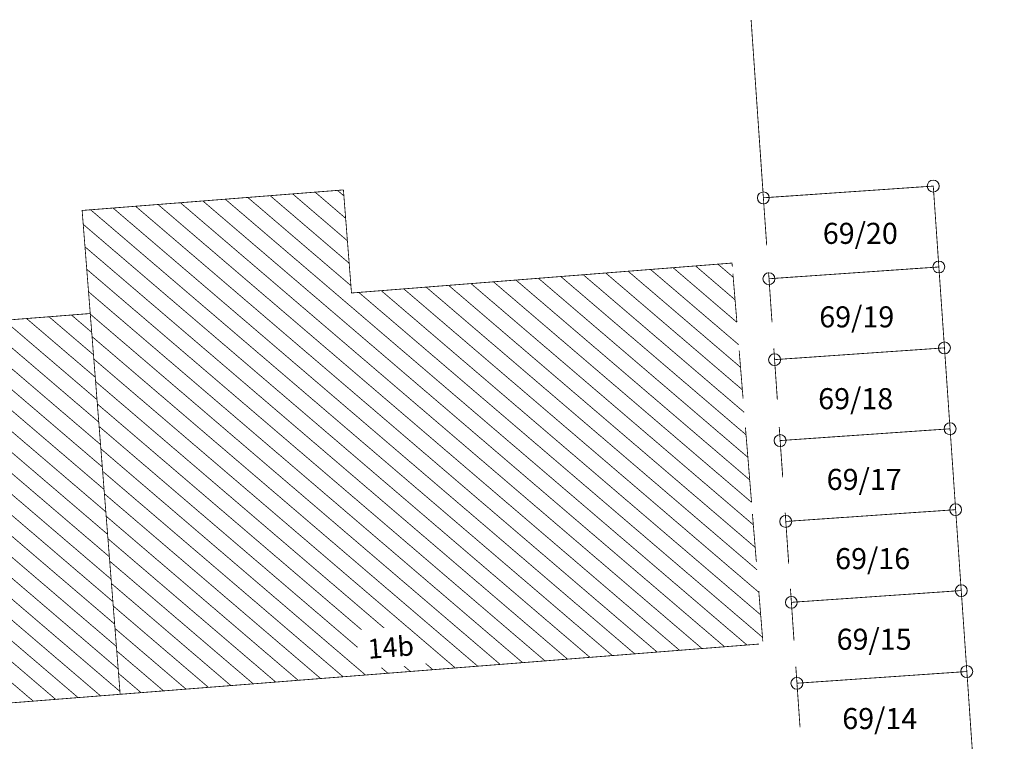
# Model space of a CAD drawing. Units: metres. Extents: x 32424928 to 32425201, y 5537042 to 5537188.
# Drawn here: x 32425059 to 32425090, y 5537165 to 5537188 of the extents above; entities that cross this region are included whole.
import ezdxf

# ---------------------------------------------------------------- set-up
doc = ezdxf.new("R2010")
doc.units = ezdxf.units.M
doc.layers.add('Kataster', color=7, linetype='Continuous', lineweight=20)
doc.layers.add('Topographie Kataster', color=7, linetype='Continuous', lineweight=20)

msp = doc.modelspace()

# ---------------------------------------------------------------- linework, layer by layer
at = {"layer": 'Kataster', "color": 253, "const_width": 0.025}
for points in [[(32425082.646, 5537180.976), (32425082.544, 5537182.434), (32425082.159, 5537188.014)], [(32425082.216, 5537187.179), (32425082.159, 5537188.014)], [(32425082.216, 5537187.179), (32425082.159, 5537188.014)], [(32425082.159, 5537188.014), (32425082.187, 5537187.629)], [(32425082.159, 5537188.014), (32425082.187, 5537187.629)], [(32425082.204, 5537187.379), (32425082.271, 5537186.381)], [(32425082.204, 5537187.379), (32425082.271, 5537186.381)], [(32425082.304, 5537185.931), (32425082.234, 5537186.929)], [(32425082.304, 5537185.931), (32425082.234, 5537186.929)], [(32425082.289, 5537186.131), (32425082.359, 5537185.134)], [(32425082.289, 5537186.131), (32425082.359, 5537185.134)], [(32425085.829, 5537182.659), (32425084.832, 5537182.591)], [(32425085.829, 5537182.659), (32425084.832, 5537182.591)], [(32425085.082, 5537182.609), (32425086.079, 5537182.676)], [(32425085.082, 5537182.609), (32425086.079, 5537182.676)], [(32425087.074, 5537182.746), (32425086.076, 5537182.676)], [(32425087.074, 5537182.746), (32425086.076, 5537182.676)], [(32425086.329, 5537182.694), (32425087.327, 5537182.764)], [(32425086.329, 5537182.694), (32425087.327, 5537182.764)], [(32425087.911, 5537182.361), (32425087.882, 5537182.801), (32425087.324, 5537182.764)], [(32425087.911, 5537182.361), (32425087.882, 5537182.801), (32425087.324, 5537182.764)], [(32425087.574, 5537182.781), (32425087.882, 5537182.801), (32425087.929, 5537182.111)], [(32425087.574, 5537182.781), (32425087.882, 5537182.801), (32425087.929, 5537182.111)], [(32425083.334, 5537182.486), (32425082.544, 5537182.434)], [(32425083.334, 5537182.486), (32425082.544, 5537182.434)], [(32425082.587, 5537182.436), (32425083.584, 5537182.504)], [(32425082.587, 5537182.436), (32425083.584, 5537182.504)], [(32425084.582, 5537182.574), (32425083.584, 5537182.504)], [(32425084.582, 5537182.574), (32425083.584, 5537182.504)], [(32425083.834, 5537182.521), (32425084.832, 5537182.591)], [(32425083.834, 5537182.521), (32425084.832, 5537182.591)], [(32425087.999, 5537181.114), (32425087.929, 5537182.111)], [(32425087.999, 5537181.114), (32425087.929, 5537182.111)], [(32425087.946, 5537181.861), (32425088.016, 5537180.864)], [(32425087.946, 5537181.861), (32425088.016, 5537180.864)], [(32425087.661, 5537180.234), (32425088.056, 5537180.261), (32425088.014, 5537180.864)], [(32425087.661, 5537180.234), (32425088.056, 5537180.261), (32425088.014, 5537180.864)], [(32425088.032, 5537180.614), (32425088.056, 5537180.261), (32425088.126, 5537179.264)], [(32425088.032, 5537180.614), (32425088.056, 5537180.261)], [(32425086.809, 5537180.176), (32425085.812, 5537180.106)], [(32425086.809, 5537180.176), (32425085.812, 5537180.106)], [(32425086.414, 5537180.149), (32425087.411, 5537180.216)], [(32425086.414, 5537180.149), (32425087.411, 5537180.216)], [(32425088.056, 5537180.261), (32425087.059, 5537180.194)], [(32425088.111, 5537179.471), (32425088.056, 5537180.261)], [(32425088.056, 5537180.261), (32425088.126, 5537179.264)], [(32425082.717, 5537179.939), (32425082.722, 5537179.891), (32425083.672, 5537179.959)], [(32425082.717, 5537179.939), (32425082.722, 5537179.891), (32425083.672, 5537179.959)], [(32425083.069, 5537179.916), (32425082.722, 5537179.891), (32425082.766, 5537179.241)], [(32425083.069, 5537179.916), (32425082.722, 5537179.891), (32425082.766, 5537179.241)], [(32425084.317, 5537180.001), (32425083.319, 5537179.934)], [(32425084.317, 5537180.001), (32425083.319, 5537179.934)], [(32425083.922, 5537179.974), (32425084.919, 5537180.044)], [(32425083.922, 5537179.974), (32425084.919, 5537180.044)], [(32425085.564, 5537180.089), (32425084.567, 5537180.019)], [(32425085.564, 5537180.089), (32425084.567, 5537180.019)], [(32425085.169, 5537180.061), (32425086.167, 5537180.131)], [(32425085.169, 5537180.061), (32425086.167, 5537180.131)], [(32425088.199, 5537178.224), (32425088.129, 5537179.221)], [(32425088.199, 5537178.224), (32425088.129, 5537179.221)], [(32425088.144, 5537179.014), (32425088.212, 5537178.016)], [(32425088.144, 5537179.014), (32425088.212, 5537178.016)], [(32425087.489, 5537177.669), (32425088.234, 5537177.721), (32425088.216, 5537177.976)], [(32425087.489, 5537177.669), (32425088.234, 5537177.721), (32425088.216, 5537177.976)], [(32425082.874, 5537177.676), (32425082.896, 5537177.351), (32425082.974, 5537176.219)], [(32425082.874, 5537177.671), (32425082.896, 5537177.351), (32425083.499, 5537177.394)], [(32425082.874, 5537177.671), (32425082.896, 5537177.351), (32425083.499, 5537177.394)], [(32425088.234, 5537177.721), (32425087.237, 5537177.651)], [(32425088.234, 5537177.721), (32425087.237, 5537177.651)], [(32425088.229, 5537177.769), (32425088.299, 5537176.771)], [(32425088.229, 5537177.769), (32425088.299, 5537176.771)], [(32425088.289, 5537176.929), (32425088.234, 5537177.721)], [(32425088.289, 5537176.929), (32425088.234, 5537177.721)], [(32425082.984, 5537176.094), (32425082.896, 5537177.351), (32425082.876, 5537177.654)], [(32425083.244, 5537177.374), (32425082.896, 5537177.351), (32425082.942, 5537176.701)], [(32425083.244, 5537177.374), (32425082.896, 5537177.351), (32425082.942, 5537176.701)], [(32425084.492, 5537177.461), (32425083.494, 5537177.391)], [(32425084.492, 5537177.461), (32425083.494, 5537177.391)], [(32425083.749, 5537177.409), (32425084.747, 5537177.479)], [(32425083.749, 5537177.409), (32425084.747, 5537177.479)], [(32425085.739, 5537177.549), (32425084.742, 5537177.479)], [(32425085.739, 5537177.549), (32425084.742, 5537177.479)], [(32425084.997, 5537177.496), (32425085.994, 5537177.566)], [(32425084.997, 5537177.496), (32425085.994, 5537177.566)], [(32425086.987, 5537177.634), (32425085.989, 5537177.566)], [(32425086.987, 5537177.634), (32425085.989, 5537177.566)], [(32425086.244, 5537177.584), (32425087.242, 5537177.651)], [(32425086.244, 5537177.584), (32425087.242, 5537177.651)], [(32425082.981, 5537176.106), (32425082.924, 5537176.954)], [(32425082.981, 5537176.106), (32425082.924, 5537176.954)], [(32425082.959, 5537176.451), (32425082.979, 5537176.149)], [(32425082.959, 5537176.451), (32425082.979, 5537176.149)], [(32425088.374, 5537175.684), (32425088.304, 5537176.681)], [(32425088.374, 5537175.684), (32425088.304, 5537176.681)], [(32425088.317, 5537176.521), (32425088.384, 5537175.524)], [(32425088.317, 5537176.521), (32425088.384, 5537175.524)], [(32425083.041, 5537175.236), (32425083.071, 5537174.809), (32425083.144, 5537173.754)], [(32425083.044, 5537175.204), (32425083.071, 5537174.809), (32425083.674, 5537174.851)], [(32425083.044, 5537175.204), (32425083.071, 5537174.809), (32425083.674, 5537174.851)], [(32425087.664, 5537175.129), (32425088.409, 5537175.179), (32425088.391, 5537175.434)], [(32425087.664, 5537175.129), (32425088.409, 5537175.179), (32425088.391, 5537175.434)], [(32425088.402, 5537175.274), (32425088.409, 5537175.179), (32425088.472, 5537174.276)], [(32425088.402, 5537175.274), (32425088.409, 5537175.179), (32425088.472, 5537174.276)], [(32425083.152, 5537173.659), (32425083.071, 5537174.809), (32425083.047, 5537175.186)], [(32425083.079, 5537174.709), (32425083.071, 5537174.809), (32425083.047, 5537175.186)], [(32425083.079, 5537174.709), (32425083.071, 5537174.809), (32425083.047, 5537175.186)], [(32425084.669, 5537174.921), (32425083.672, 5537174.851)], [(32425084.669, 5537174.921), (32425083.672, 5537174.851)], [(32425083.924, 5537174.869), (32425084.922, 5537174.939)], [(32425083.924, 5537174.869), (32425084.922, 5537174.939)], [(32425085.914, 5537175.006), (32425084.917, 5537174.939)], [(32425085.914, 5537175.006), (32425084.917, 5537174.939)], [(32425085.172, 5537174.956), (32425086.169, 5537175.024)], [(32425085.172, 5537174.956), (32425086.169, 5537175.024)], [(32425087.162, 5537175.094), (32425086.164, 5537175.024)], [(32425087.162, 5537175.094), (32425086.164, 5537175.024)], [(32425086.419, 5537175.041), (32425087.417, 5537175.111)], [(32425086.419, 5537175.041), (32425087.417, 5537175.111)], [(32425088.464, 5537174.389), (32425088.409, 5537175.179), (32425087.411, 5537175.111)], [(32425088.409, 5537175.179), (32425087.411, 5537175.111)], [(32425088.464, 5537174.389), (32425088.409, 5537175.179)], [(32425083.422, 5537174.834), (32425083.071, 5537174.809), (32425083.117, 5537174.161)], [(32425083.422, 5537174.834), (32425083.071, 5537174.809), (32425083.117, 5537174.161)], [(32425083.149, 5537173.689), (32425083.097, 5537174.459)], [(32425083.149, 5537173.689), (32425083.097, 5537174.459)], [(32425088.549, 5537173.144), (32425088.482, 5537174.141)], [(32425088.549, 5537173.144), (32425088.482, 5537174.141)], [(32425088.489, 5537174.026), (32425088.557, 5537173.029)], [(32425088.489, 5537174.026), (32425088.557, 5537173.029)], [(32425083.134, 5537173.911), (32425083.144, 5537173.761)], [(32425083.134, 5537173.911), (32425083.144, 5537173.761)], [(32425087.841, 5537172.586), (32425088.584, 5537172.639), (32425088.567, 5537172.894)], [(32425087.841, 5537172.586), (32425088.584, 5537172.639), (32425088.567, 5537172.894)], [(32425088.574, 5537172.779), (32425088.584, 5537172.639), (32425088.644, 5537171.781)], [(32425088.574, 5537172.779), (32425088.584, 5537172.639), (32425088.644, 5537171.781)], [(32425083.229, 5537172.544), (32425083.334, 5537171.034)], [(32425083.231, 5537172.514), (32425083.249, 5537172.269), (32425083.852, 5537172.311)], [(32425083.231, 5537172.514), (32425083.249, 5537172.269), (32425083.852, 5537172.311)], [(32425083.339, 5537170.941), (32425083.237, 5537172.451)], [(32425083.251, 5537172.216), (32425083.237, 5537172.441)], [(32425083.251, 5537172.216), (32425083.237, 5537172.441)], [(32425086.089, 5537172.466), (32425085.092, 5537172.396)], [(32425086.089, 5537172.466), (32425085.092, 5537172.396)], [(32425085.347, 5537172.414), (32425086.344, 5537172.484)], [(32425085.347, 5537172.414), (32425086.344, 5537172.484)], [(32425087.337, 5537172.554), (32425086.339, 5537172.484)], [(32425087.337, 5537172.554), (32425086.339, 5537172.484)], [(32425086.594, 5537172.501), (32425087.592, 5537172.571)], [(32425086.594, 5537172.501), (32425087.592, 5537172.571)], [(32425088.584, 5537172.639), (32425087.587, 5537172.569)], [(32425088.639, 5537171.849), (32425088.584, 5537172.639)], [(32425083.597, 5537172.294), (32425083.249, 5537172.269), (32425083.294, 5537171.621)], [(32425083.597, 5537172.294), (32425083.249, 5537172.269), (32425083.294, 5537171.621)], [(32425084.844, 5537172.381), (32425083.847, 5537172.311)], [(32425084.844, 5537172.381), (32425083.847, 5537172.311)], [(32425084.099, 5537172.329), (32425085.097, 5537172.399)], [(32425084.099, 5537172.329), (32425085.097, 5537172.399)], [(32425083.339, 5537170.969), (32425083.269, 5537171.966)], [(32425083.339, 5537170.969), (32425083.269, 5537171.966)], [(32425088.724, 5537170.601), (32425088.657, 5537171.599)], [(32425088.724, 5537170.601), (32425088.657, 5537171.599)], [(32425088.661, 5537171.534), (32425088.729, 5537170.534)], [(32425088.661, 5537171.534), (32425088.729, 5537170.534)], [(32425083.312, 5537171.371), (32425083.332, 5537171.069)], [(32425083.312, 5537171.371), (32425083.332, 5537171.069)], [(32425088.016, 5537170.046), (32425088.759, 5537170.099), (32425088.742, 5537170.354)], [(32425088.016, 5537170.046), (32425088.759, 5537170.099), (32425088.742, 5537170.354)], [(32425088.747, 5537170.286), (32425088.817, 5537169.289)], [(32425088.747, 5537170.286), (32425088.817, 5537169.289)], [(32425083.397, 5537170.129), (32425083.501, 5537168.619)], [(32425083.397, 5537170.124), (32425083.424, 5537169.729), (32425084.027, 5537169.771)], [(32425083.397, 5537170.124), (32425083.424, 5537169.729), (32425084.027, 5537169.771)], [(32425083.506, 5537168.524), (32425083.404, 5537170.034)], [(32425083.424, 5537169.721), (32425083.404, 5537170.024)], [(32425083.424, 5537169.721), (32425083.404, 5537170.024)], [(32425085.524, 5537169.874), (32425086.522, 5537169.944)], [(32425085.524, 5537169.874), (32425086.522, 5537169.944)], [(32425087.514, 5537170.011), (32425086.517, 5537169.944)], [(32425087.514, 5537170.011), (32425086.517, 5537169.944)], [(32425086.769, 5537169.961), (32425087.769, 5537170.029)], [(32425086.769, 5537169.961), (32425087.769, 5537170.029)], [(32425088.759, 5537170.099), (32425087.762, 5537170.029)], [(32425088.759, 5537170.099), (32425087.762, 5537170.029)], [(32425088.814, 5537169.309), (32425088.759, 5537170.099)], [(32425088.814, 5537169.309), (32425088.759, 5537170.099)], [(32425083.772, 5537169.754), (32425083.424, 5537169.729), (32425083.469, 5537169.079)], [(32425083.772, 5537169.754), (32425083.424, 5537169.729), (32425083.469, 5537169.079)], [(32425085.019, 5537169.839), (32425084.022, 5537169.771)], [(32425085.019, 5537169.839), (32425084.022, 5537169.771)], [(32425084.277, 5537169.789), (32425085.274, 5537169.856)], [(32425084.277, 5537169.789), (32425085.274, 5537169.856)], [(32425086.266, 5537169.926), (32425085.269, 5537169.856)], [(32425086.266, 5537169.926), (32425085.269, 5537169.856)], [(32425083.506, 5537168.549), (32425083.442, 5537169.471)], [(32425083.506, 5537168.549), (32425083.442, 5537169.471)], [(32425088.902, 5537168.061), (32425088.832, 5537169.059)], [(32425088.902, 5537168.061), (32425088.832, 5537169.059)], [(32425088.834, 5537169.039), (32425088.902, 5537168.041)], [(32425088.834, 5537169.039), (32425088.902, 5537168.041)], [(32425083.486, 5537168.829), (32425083.501, 5537168.604)], [(32425083.486, 5537168.829), (32425083.501, 5537168.604)], [(32425088.194, 5537167.506), (32425088.937, 5537167.556), (32425088.919, 5537167.811)], [(32425088.194, 5537167.506), (32425088.937, 5537167.556), (32425088.919, 5537167.811)], [(32425088.919, 5537167.791), (32425088.989, 5537166.794)], [(32425088.919, 5537167.791), (32425088.989, 5537166.794)], [(32425083.564, 5537167.711), (32425083.689, 5537165.899)], [(32425083.696, 5537165.806), (32425083.569, 5537167.619)], [(32425083.597, 5537167.226), (32425083.571, 5537167.604)], [(32425083.597, 5537167.226), (32425083.571, 5537167.604)], [(32425083.571, 5537167.584), (32425083.599, 5537167.189), (32425084.202, 5537167.229)], [(32425083.571, 5537167.584), (32425083.599, 5537167.189), (32425084.202, 5537167.229)], [(32425087.689, 5537167.471), (32425086.692, 5537167.401)], [(32425087.689, 5537167.471), (32425086.692, 5537167.401)], [(32425086.947, 5537167.419), (32425087.944, 5537167.489)], [(32425086.947, 5537167.419), (32425087.944, 5537167.489)], [(32425088.992, 5537166.766), (32425088.937, 5537167.556), (32425087.939, 5537167.489)], [(32425088.937, 5537167.556), (32425087.939, 5537167.489)], [(32425088.992, 5537166.766), (32425088.937, 5537167.556)], [(32425083.949, 5537167.211), (32425083.599, 5537167.189), (32425083.644, 5537166.539)], [(32425083.949, 5537167.211), (32425083.599, 5537167.189), (32425083.644, 5537166.539)], [(32425085.194, 5537167.299), (32425084.196, 5537167.229)], [(32425085.194, 5537167.299), (32425084.196, 5537167.229)], [(32425084.452, 5537167.246), (32425085.449, 5537167.316)], [(32425084.452, 5537167.246), (32425085.449, 5537167.316)], [(32425086.442, 5537167.384), (32425085.444, 5537167.316)], [(32425086.442, 5537167.384), (32425085.444, 5537167.316)], [(32425085.699, 5537167.334), (32425086.696, 5537167.401)], [(32425085.699, 5537167.334), (32425086.696, 5537167.401)], [(32425083.684, 5537165.979), (32425083.614, 5537166.979)], [(32425083.684, 5537165.979), (32425083.614, 5537166.979)], [(32425089.006, 5537166.544), (32425089.074, 5537165.546)], [(32425089.006, 5537166.544), (32425089.074, 5537165.546)], [(32425083.661, 5537166.289), (32425083.689, 5537165.911)], [(32425083.661, 5537166.289), (32425083.689, 5537165.911)], [(32425089.076, 5537165.519), (32425089.009, 5537166.519)], [(32425089.076, 5537165.519), (32425089.009, 5537166.519)]]:
    msp.add_lwpolyline(points, dxfattribs=at)
at = {"layer": 'Kataster', "color": 7, "const_width": 0.025}
for points in [[(32425082.646, 5537180.976), (32425082.544, 5537182.434), (32425082.159, 5537188.014)], [(32425082.984, 5537176.094), (32425082.896, 5537177.351), (32425082.876, 5537177.654)], [(32425083.152, 5537173.659), (32425083.071, 5537174.809), (32425083.047, 5537175.186)], [(32425083.339, 5537170.941), (32425083.237, 5537172.451)], [(32425083.506, 5537168.524), (32425083.404, 5537170.034)], [(32425083.696, 5537165.806), (32425083.569, 5537167.619)]]:
    msp.add_lwpolyline(points, dxfattribs=at)
at = {"layer": 'Kataster', "color": 253}
for centre in [(32425087.879, 5537182.801), (32425088.056, 5537180.261), (32425088.231, 5537177.719), (32425082.896, 5537177.349), (32425088.409, 5537175.179), (32425083.071, 5537174.809), (32425088.584, 5537172.639), (32425083.247, 5537172.269), (32425088.759, 5537170.096), (32425083.424, 5537169.729), (32425088.934, 5537167.556), (32425083.599, 5537167.186)]:
    msp.add_circle(centre, 0.187, dxfattribs=at)
at = {"layer": 'Topographie Kataster', "color": 253, "const_width": 0.025}
for points in [[(32425082.389, 5537184.686), (32425082.319, 5537185.684)], [(32425082.389, 5537184.686), (32425082.319, 5537185.684)], [(32425082.376, 5537184.884), (32425082.444, 5537183.886)], [(32425082.376, 5537184.884), (32425082.444, 5537183.886)], [(32425062.339, 5537166.841), (32425061.399, 5537178.799), (32425049.424, 5537177.856), (32425048.904, 5537184.481), (32425038.864, 5537183.681), (32425039.384, 5537177.066), (32425013.207, 5537175.006), (32425014.099, 5537164.044), (32425014.179, 5537163.056), (32425040.332, 5537165.111), (32425040.567, 5537162.131), (32425050.594, 5537162.909), (32425050.359, 5537165.899), (32425062.339, 5537166.841)], [(32425082.477, 5537183.439), (32425082.407, 5537184.436)], [(32425082.477, 5537183.439), (32425082.407, 5537184.436)], [(32425061.724, 5537166.791), (32425041.687, 5537183.906)], [(32425039.574, 5537183.736), (32425059.609, 5537166.626)], [(32425060.314, 5537166.681), (32425040.279, 5537183.794)], [(32425040.984, 5537183.849), (32425061.019, 5537166.736)], [(32425082.462, 5537183.639), (32425082.532, 5537182.641)], [(32425082.462, 5537183.639), (32425082.532, 5537182.641)], [(32425082.562, 5537182.191), (32425082.544, 5537182.434), (32425082.492, 5537183.189)], [(32425082.562, 5537182.191), (32425082.544, 5537182.434), (32425082.492, 5537183.189)], [(32425081.569, 5537180.274), (32425081.559, 5537180.384), (32425069.606, 5537179.444), (32425069.352, 5537182.681), (32425061.144, 5537182.036), (32425061.399, 5537178.799)], [(32425069.367, 5537182.494), (32425069.166, 5537182.666)], [(32425066.347, 5537182.444), (32425069.589, 5537179.674)], [(32425069.532, 5537180.379), (32425067.052, 5537182.499)], [(32425069.477, 5537181.084), (32425067.757, 5537182.556)], [(32425069.422, 5537181.789), (32425068.462, 5537182.611)], [(32425082.544, 5537182.434), (32425082.614, 5537181.436)], [(32425082.544, 5537182.434), (32425082.614, 5537181.436)], [(32425082.649, 5537180.944), (32425082.579, 5537181.941)], [(32425082.649, 5537180.944), (32425082.579, 5537181.941)], [(32425082.631, 5537181.186), (32425082.641, 5537181.034)], [(32425082.631, 5537181.186), (32425082.641, 5537181.034)], [(32425081.769, 5537177.819), (32425079.002, 5537180.181)], [(32425079.707, 5537180.239), (32425081.712, 5537178.524)], [(32425081.654, 5537179.231), (32425080.412, 5537180.294)], [(32425081.117, 5537180.349), (32425081.597, 5537179.939)], [(32425082.114, 5537173.576), (32425074.772, 5537179.849)], [(32425075.477, 5537179.906), (32425082.056, 5537174.284)], [(32425081.999, 5537174.991), (32425076.181, 5537179.961)], [(32425076.887, 5537180.016), (32425081.942, 5537175.696)], [(32425081.884, 5537176.404), (32425077.592, 5537180.071)], [(32425078.297, 5537180.126), (32425081.827, 5537177.111)], [(32425081.712, 5537178.536), (32425081.587, 5537180.046)], [(32425082.707, 5537180.091), (32425082.812, 5537178.581)], [(32425082.734, 5537179.696), (32425082.709, 5537180.074)], [(32425082.734, 5537179.696), (32425082.709, 5537180.074)], [(32425082.814, 5537178.559), (32425082.709, 5537180.069)], [(32425071.247, 5537179.574), (32425082.402, 5537170.044)], [(32425071.951, 5537179.629), (32425082.344, 5537170.751)], [(32425072.657, 5537179.684), (32425082.286, 5537171.456)], [(32425082.229, 5537172.164), (32425073.361, 5537179.739)], [(32425074.067, 5537179.794), (32425082.172, 5537172.871)], [(32425070.542, 5537179.516), (32425082.459, 5537169.336)], [(32425082.817, 5537178.526), (32425082.751, 5537179.449)], [(32425082.817, 5537178.526), (32425082.751, 5537179.449)], [(32425082.784, 5537178.994), (32425082.809, 5537178.616)], [(32425082.784, 5537178.994), (32425082.809, 5537178.616)], [(32425061.556, 5537176.799), (32425059.399, 5537178.641)], [(32425060.104, 5537178.696), (32425061.501, 5537177.504)], [(32425061.446, 5537178.209), (32425060.809, 5537178.751)], [(32425055.169, 5537178.309), (32425061.889, 5537172.571)], [(32425055.874, 5537178.364), (32425061.834, 5537173.274)], [(32425061.779, 5537173.979), (32425056.579, 5537178.419)], [(32425057.284, 5537178.474), (32425061.722, 5537174.684)], [(32425061.667, 5537175.389), (32425057.989, 5537178.531)], [(32425058.694, 5537178.586), (32425061.612, 5537176.094)], [(32425050.942, 5537177.976), (32425062.222, 5537168.341)], [(32425051.647, 5537178.031), (32425062.167, 5537169.046)], [(32425052.352, 5537178.086), (32425062.112, 5537169.751)], [(32425053.057, 5537178.141), (32425062.054, 5537170.456)], [(32425053.762, 5537178.196), (32425061.999, 5537171.161)], [(32425054.467, 5537178.254), (32425061.944, 5537171.866)], [(32425049.532, 5537177.864), (32425062.332, 5537166.931)], [(32425050.237, 5537177.919), (32425062.277, 5537167.636)], [(32425081.907, 5537176.124), (32425081.784, 5537177.631)], [(32425082.907, 5537177.204), (32425082.896, 5537177.351), (32425082.876, 5537177.654)], [(32425082.907, 5537177.204), (32425082.896, 5537177.351), (32425082.876, 5537177.654)], [(32425072.162, 5537167.614), (32425061.567, 5537176.664)], [(32425061.622, 5537175.959), (32425071.457, 5537167.556)], [(32425070.751, 5537167.501), (32425061.677, 5537175.254)], [(32425082.172, 5537172.879), (32425081.981, 5537175.219)], [(32425061.734, 5537174.549), (32425070.047, 5537167.446)], [(32425069.342, 5537167.391), (32425061.789, 5537173.844)], [(32425061.844, 5537173.139), (32425068.637, 5537167.336)], [(32425067.931, 5537167.281), (32425061.899, 5537172.434)], [(32425082.324, 5537170.994), (32425082.201, 5537172.501)], [(32425061.954, 5537171.729), (32425067.227, 5537167.224)], [(32425066.521, 5537167.169), (32425062.009, 5537171.024)], [(32425062.067, 5537170.319), (32425065.817, 5537167.114)], [(32425082.527, 5537168.504), (32425082.399, 5537170.089)], [(32425065.112, 5537167.059), (32425062.122, 5537169.614)], [(32425062.177, 5537168.909), (32425064.407, 5537167.004)], [(32425063.701, 5537166.949), (32425062.231, 5537168.204)], [(32425062.286, 5537167.499), (32425062.997, 5537166.891)]]:
    msp.add_lwpolyline(points, dxfattribs=at)
at = {"layer": 'Topographie Kataster', "color": 7, "const_width": 0.025}
for points in [[(32425082.544, 5537182.434), (32425082.644, 5537180.999)], [(32425082.814, 5537178.559), (32425082.709, 5537180.069)]]:
    msp.add_lwpolyline(points, dxfattribs=at)
at = {"layer": 'Topographie Kataster', "color": 253}
for centre in [(32425082.544, 5537182.431), (32425082.719, 5537179.891)]:
    msp.add_circle(centre, 0.187, dxfattribs=at)

# ---------------------------------------------------------------- texts
at = {"layer": 'Kataster', "color": 250, "insert": (32425084.411, 5537180.986), "char_height": 0.66146, "attachment_point": 7, "bg_fill": 2}
msp.add_mtext('{\\fAKG ISO|b0|i0|c0|p1;69/20\\P}', dxfattribs=at)
at = {"layer": 'Kataster', "color": 7, "char_height": 0.66146, "attachment_point": 7, "bg_fill": 2}
for s, insert in [('{\\fAKG ISO|b0|i0|c0|p1;69/19\\P}', (32425084.299, 5537178.364)), ('{\\fAKG ISO|b0|i0|c0|p1;69/18\\P}', (32425084.266, 5537175.794)), ('{\\fAKG ISO|b0|i0|c0|p1;69/17\\P}', (32425084.532, 5537173.259)), ('{\\fAKG ISO|b0|i0|c0|p1;69/16\\P}', (32425084.799, 5537170.771)), ('{\\fAKG ISO|b0|i0|c0|p1;69/15\\P}', (32425084.844, 5537168.239)), ('{\\fAKG ISO|b0|i0|c0|p1;69/14\\P}', (32425085.022, 5537165.749))]:
    msp.add_mtext(s, dxfattribs=dict(at, insert=insert))

# ---------------------------------------------------------------- next in the draw order: linework, layer by layer
at = {"layer": 'Kataster', "color": 253, "const_width": 0.025}
for points in [[(32425082.159, 5537188.014), (32425082.544, 5537182.434), (32425087.882, 5537182.801), (32425088.409, 5537175.179), (32425088.584, 5537172.639), (32425089.289, 5537162.476), (32425083.952, 5537162.106), (32425084.547, 5537153.509), (32425086.499, 5537153.664), (32425101.129, 5537154.651), (32425100.772, 5537159.634), (32425095.786, 5537159.276), (32425095.774, 5537159.426)], [(32425087.882, 5537182.801), (32425082.544, 5537182.434), (32425082.644, 5537180.999)], [(32425083.919, 5537162.576), (32425083.952, 5537162.106), (32425089.289, 5537162.476), (32425088.584, 5537172.639), (32425088.409, 5537175.179), (32425087.882, 5537182.801)], [(32425088.111, 5537179.471), (32425088.056, 5537180.261), (32425087.059, 5537180.194)], [(32425088.639, 5537171.849), (32425088.584, 5537172.639), (32425087.587, 5537172.569)]]:
    msp.add_lwpolyline(points, dxfattribs=at)
at = {"layer": 'Kataster', "color": 7, "const_width": 0.025}
for points in [[(32425082.159, 5537188.014), (32425082.544, 5537182.434), (32425087.882, 5537182.801), (32425088.056, 5537180.261)], [(32425082.707, 5537180.091), (32425082.722, 5537179.891), (32425088.056, 5537180.261), (32425087.882, 5537182.801), (32425082.544, 5537182.434)], [(32425088.056, 5537180.261), (32425082.722, 5537179.891), (32425082.809, 5537178.609)], [(32425082.872, 5537177.701), (32425082.896, 5537177.351), (32425088.234, 5537177.721), (32425088.056, 5537180.261)], [(32425088.056, 5537180.261), (32425088.409, 5537175.179), (32425088.584, 5537172.639), (32425089.289, 5537162.476), (32425083.952, 5537162.106), (32425084.547, 5537153.509), (32425086.499, 5537153.664), (32425101.129, 5537154.651), (32425100.772, 5537159.634), (32425095.786, 5537159.276), (32425095.774, 5537159.426)], [(32425088.234, 5537177.721), (32425082.896, 5537177.351), (32425082.974, 5537176.219)], [(32425083.041, 5537175.236), (32425083.071, 5537174.809), (32425088.409, 5537175.179), (32425088.234, 5537177.721)], [(32425088.409, 5537175.179), (32425083.071, 5537174.809), (32425083.147, 5537173.754)], [(32425083.229, 5537172.544), (32425083.249, 5537172.269), (32425088.584, 5537172.639), (32425088.409, 5537175.179)], [(32425088.584, 5537172.639), (32425083.249, 5537172.269), (32425083.332, 5537171.061)], [(32425083.394, 5537170.156), (32425083.424, 5537169.729), (32425088.759, 5537170.099), (32425088.584, 5537172.639)], [(32425088.759, 5537170.099), (32425083.424, 5537169.729), (32425083.501, 5537168.596)], [(32425083.564, 5537167.689), (32425083.599, 5537167.189), (32425088.937, 5537167.556), (32425088.759, 5537170.099)], [(32425088.937, 5537167.556), (32425083.599, 5537167.189), (32425083.689, 5537165.904)], [(32425083.752, 5537164.999), (32425083.777, 5537164.646), (32425089.112, 5537165.016), (32425088.937, 5537167.556)]]:
    msp.add_lwpolyline(points, dxfattribs=at)

# ---------------------------------------------------------------- next in the draw order: texts
at = {"layer": 'Topographie Kataster', "color": 253, "insert": (32425070.137, 5537167.954), "char_height": 0.61737, "attachment_point": 7, "rotation": 4.5, "bg_fill": 2}
msp.add_mtext('{\\fAKG DIN 6776|b0|i0|c0|p1;14b}', dxfattribs=at)

# ---------------------------------------------------------------- next in the draw order: linework, layer by layer
at = {"layer": 'Topographie Kataster', "color": 253, "const_width": 0.025}
for points in [[(32425064.937, 5537182.334), (32425081.324, 5537168.334)], [(32425082.029, 5537168.389), (32425065.641, 5537182.389)], [(32425077.802, 5537168.056), (32425061.412, 5537182.056)], [(32425062.117, 5537182.111), (32425078.504, 5537168.111)], [(32425079.209, 5537168.166), (32425062.821, 5537182.169)], [(32425063.527, 5537182.224), (32425079.914, 5537168.221)], [(32425080.619, 5537168.276), (32425064.231, 5537182.279)], [(32425061.179, 5537181.599), (32425077.097, 5537168.001)], [(32425076.391, 5537167.946), (32425061.234, 5537180.894)], [(32425061.289, 5537180.189), (32425075.687, 5537167.889)], [(32425074.982, 5537167.834), (32425061.344, 5537179.484)], [(32425069.837, 5537179.461), (32425082.517, 5537168.631)], [(32425061.399, 5537178.799), (32425062.339, 5537166.841), (32425082.411, 5537168.419)], [(32425061.402, 5537178.779), (32425074.277, 5537167.779)], [(32425073.571, 5537167.724), (32425061.457, 5537178.074)], [(32425061.512, 5537177.369), (32425072.867, 5537167.669)]]:
    msp.add_lwpolyline(points, dxfattribs=at)

doc.saveas('drawing.dxf')
